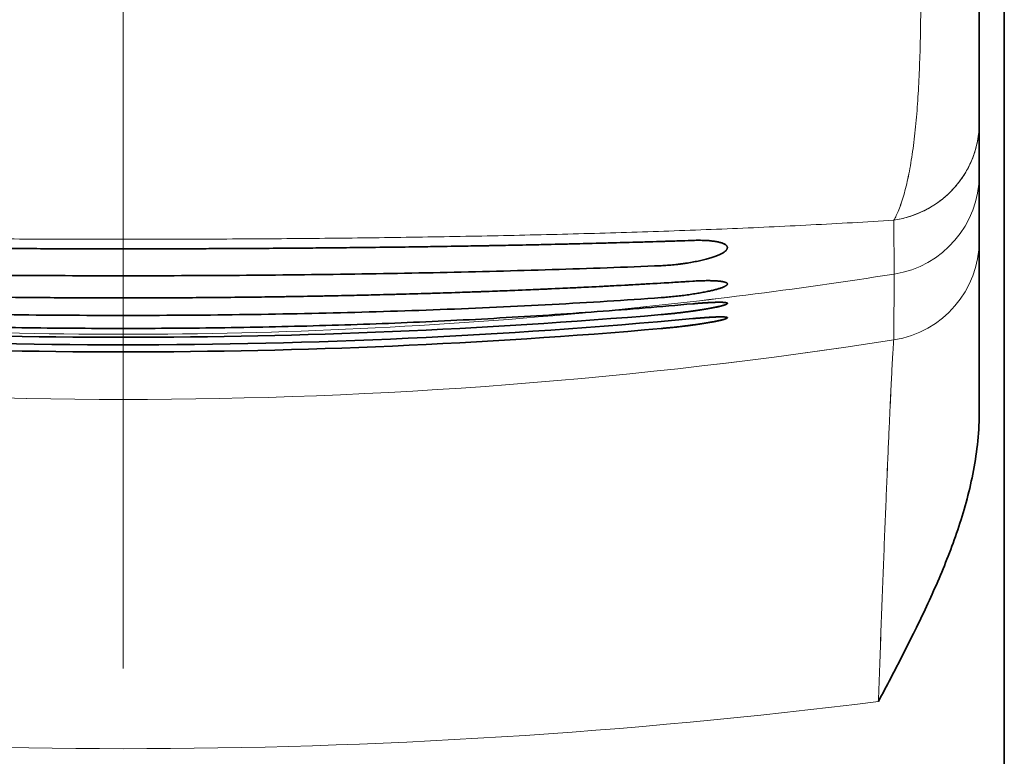
# Model space of a CAD drawing. Extents: x 0 to 420, y 0 to 297.
# Drawn here: x 237 to 241, y 187 to 190 of the extents above; entities that cross this region are included whole.
import ezdxf

# ---------------------------------------------------------------- set-up
doc = ezdxf.new("R2010")
doc.units = 0
doc.linetypes.add('DASHDOT', pattern=[18.5, 12, -3, 0.5, -3])
doc.layers.get('0').update_dxf_attribs({"lineweight": 13})

# ---------------------------------------------------------------- blocks, each defined once
blk = doc.blocks.new('BLOCK38')
at = {"color": 7, "lineweight": 35}
blk.add_line((21.7578, 60.6079), (21.7578, 96.2789), dxfattribs=at)
at = {"color": 7, "lineweight": 35, "ltscale": 0.061916}
blk.add_line((21.5078, 80.3696), (21.5078, 82.8463), dxfattribs=at)
at = {"color": 7, "lineweight": 35, "ltscale": 0.012814}
blk.add_line((21.5078, 80.3696), (21.5078, 79.857), dxfattribs=at)
at = {"color": 7, "lineweight": 35, "ltscale": 0.016268}
blk.add_line((21.5078, 79.2063), (21.5078, 79.857), dxfattribs=at)
at = {"color": 7, "lineweight": 13, "ltscale": 0.013389}
blk.add_line((20.6605, 79.4078), (20.6624, 78.8722), dxfattribs=at)
at = {"color": 7, "lineweight": 35, "ltscale": 0.043119}
blk.add_line((21.5078, 79.2063), (21.5078, 77.4816), dxfattribs=at)
at = {"color": 7, "lineweight": 13, "ltscale": 0.016351}
blk.add_line((20.6609, 78.2182), (20.6624, 78.8722), dxfattribs=at)
at = {"color": 7, "lineweight": 13}
for centre, radius, start, end in [((20.5102, 79.8585), 0.9978, 278.77743, 359.91637), ((20.5078, 79.2064), 0.9999, 278.80349, 359.99739), ((13.0078, 127.6079), 49.3332, 275.47417, 278.92624), ((13.0078, 127.6079), 49.3332, 264.52581, 275.47417), ((13.0078, 127.5161), 49.8883, 261.1757, 278.82428), ((13.0075, 134.4193), 60.2601, 262.850636, 277.14985)]:
    blk.add_arc(centre, radius, start, end, dxfattribs=at)
at = {"color": 7, "lineweight": 35}
for centre, radius, start, end in [((13.0188, 141.7085), 63.3829, 274.248195, 275.110658), ((13.0188, 141.7085), 63.3829, 274.248195, 275.110658), ((13.0078, 139.8609), 61.6905, 264.738469, 275.261535), ((13.0078, 139.8609), 61.6905, 264.738469, 275.261535), ((13.0078, 141.8903), 63.6448, 265.184462, 274.815541), ((13.0078, 141.8903), 63.6448, 265.184462, 274.815541), ((13.0078, 139.7476), 61.6476, 265.028065, 274.971939), ((13.0078, 139.7476), 61.6476, 265.028065, 274.971939)]:
    blk.add_arc(centre, radius, start, end, dxfattribs=at)
at = {"color": 7, "lineweight": 13}
for points, knots in [([(20.6605, 79.4078), (20.6692, 79.4226), (20.6867, 79.4561), (20.7113, 79.513), (20.7361, 79.5809), (20.7604, 79.6594), (20.7838, 79.7477), (20.8057, 79.8451), (20.8258, 79.9505), (20.8439, 80.063), (20.8599, 80.1815), (20.8738, 80.3052), (20.8859, 80.433), (20.8961, 80.5644), (20.9047, 80.6986), (20.9117, 80.8351), (20.9174, 80.9734), (20.9218, 81.1131), (20.925, 81.2538), (20.9271, 81.3951), (20.9281, 81.5369), (20.9281, 81.6789), (20.9271, 81.8207), (20.925, 81.9621), (20.9218, 82.1028), (20.9174, 82.2424), (20.9117, 82.3807), (20.9047, 82.5172), (20.8961, 82.6514), (20.8859, 82.7827), (20.8739, 82.9106), (20.8599, 83.0343), (20.8439, 83.1528), (20.8258, 83.2653), (20.8057, 83.3707), (20.7838, 83.4681), (20.7604, 83.5564), (20.7361, 83.6349), (20.7113, 83.7028), (20.6867, 83.7597), (20.6692, 83.7933), (20.6605, 83.8081)], [0, 0, 0, 0, 0.051459, 0.113453, 0.185848, 0.268204, 0.359834, 0.459921, 0.567544, 0.68176, 0.801637, 0.9263, 1.054961, 1.186913, 1.321572, 1.458414, 1.596958, 1.736802, 1.877623, 2.019116, 2.161003, 2.30302, 2.444911, 2.586411, 2.727235, 2.867077, 3.005592, 3.142396, 3.277045, 3.409001, 3.53767, 3.662368, 3.782275, 3.896498, 4.004124, 4.104213, 4.195848, 4.278206, 4.350604, 4.412602, 4.464064, 4.464064, 4.464064, 4.464064]), ([(21.5078, 80.3696), (21.5078, 80.3454), (21.5059, 80.297), (21.4976, 80.2248), (21.4837, 80.1534), (21.4644, 80.0832), (21.4398, 80.0146), (21.41, 79.9479), (21.3752, 79.8836), (21.3356, 79.8221), (21.2914, 79.7635), (21.2428, 79.7084), (21.1901, 79.6569), (21.1336, 79.6094), (21.0736, 79.5661), (21.0105, 79.5273), (20.9446, 79.4932), (20.8763, 79.4639), (20.8059, 79.4397), (20.7339, 79.4207), (20.685, 79.4115), (20.6605, 79.4078)], [0, 0, 0, 0, 0.072594, 0.14521, 0.21787, 0.290596, 0.363406, 0.436318, 0.509348, 0.582507, 0.655805, 0.729248, 0.80284, 0.87658, 0.950465, 1.024488, 1.098639, 1.172907, 1.247275, 1.321727, 1.396243, 1.396243, 1.396243, 1.396243]), ([(5.355, 79.4078), (5.6291, 79.3905), (6.1805, 79.3592), (7.0123, 79.321), (7.8526, 79.2904), (8.7003, 79.2662), (9.5541, 79.2477), (10.4131, 79.2341), (11.2758, 79.2249), (12.1411, 79.2195), (12.7187, 79.2183), (13.0077, 79.2183)], [0, 0, 0, 0, 0.82386, 1.656842, 2.498005, 3.346342, 4.200785, 5.060211, 5.923435, 6.789205, 7.656201, 7.656201, 7.656201, 7.656201]), ([(13.0077, 79.2183), (13.2967, 79.2183), (13.8743, 79.2195), (14.7395, 79.2249), (15.6021, 79.2341), (16.461, 79.2477), (17.3148, 79.2662), (18.1625, 79.2904), (19.0029, 79.321), (19.8348, 79.3592), (20.3864, 79.3905), (20.6605, 79.4078)], [0, 0, 0, 0, 0.866991, 1.732634, 2.59571, 3.455035, 4.309458, 5.157856, 5.999142, 6.83227, 7.656275, 7.656275, 7.656275, 7.656275]), ([(20.6609, 78.2182), (20.6583, 78.2112), (20.6585, 78.1843), (20.6525, 78.1293), (20.6485, 78.0405), (20.6415, 77.9203), (20.6341, 77.7693), (20.6253, 77.5892), (20.6158, 77.3816), (20.6054, 77.1483), (20.5943, 76.8915), (20.5827, 76.6132), (20.5706, 76.3157), (20.5582, 76.0014), (20.5456, 75.6728), (20.5329, 75.3324), (20.5202, 74.9827), (20.5119, 74.7468), (20.5078, 74.6278)], [0, 0, 0, 0, 0.022512, 0.078531, 0.167458, 0.28835, 0.439981, 0.620875, 0.829338, 1.063494, 1.32131, 1.600616, 1.899127, 2.214468, 2.544178, 2.88572, 3.236487, 3.593814, 3.593814, 3.593814, 3.593814])]:
    blk.add_open_spline(points, degree=3, knots=knots, dxfattribs=at)
at = {"color": 7, "lineweight": 35}
for points, knots in [([(18.6649, 79.2071), (18.424, 79.1989), (17.9379, 79.1839), (17.2027, 79.1656), (16.4562, 79.1509), (15.7, 79.1397), (14.9363, 79.1314), (14.1671, 79.1261), (13.3946, 79.1234), (12.6209, 79.1234), (11.8484, 79.1261), (11.0793, 79.1314), (10.3156, 79.1397), (9.5594, 79.151), (8.8128, 79.1656), (8.0776, 79.1839), (7.5915, 79.1989), (7.3506, 79.2071)], [0, 0, 0, 0, 0.722993, 1.45898, 2.206301, 2.963152, 3.727597, 4.497564, 5.270863, 6.045239, 6.818465, 7.588358, 8.352786, 9.109674, 9.857036, 10.593045, 11.316042, 11.316042, 11.316042, 11.316042]), ([(18.6649, 79.2071), (18.4525, 79.1998), (18.0242, 79.1864), (17.3768, 79.1697), (16.7203, 79.1558), (16.0558, 79.1447), (15.3847, 79.136), (14.7083, 79.1297), (14.0281, 79.1255), (13.3456, 79.1235), (12.6624, 79.1235), (12.2068, 79.1248), (11.9792, 79.1259)], [0, 0, 0, 0, 0.637646, 1.285566, 1.942636, 2.607642, 3.279289, 3.956201, 4.636923, 5.31993, 6.003667, 6.686598, 6.686598, 6.686598, 6.686598]), ([(18.6649, 79.2071), (18.6754, 79.2075), (18.6961, 79.208), (18.7265, 79.2082), (18.7556, 79.2079), (18.7831, 79.207), (18.8091, 79.2055), (18.8335, 79.2037), (18.8563, 79.2013), (18.8775, 79.1986), (18.897, 79.1954), (18.9149, 79.1919), (18.9312, 79.1881), (18.9459, 79.1839), (18.9589, 79.1795), (18.9704, 79.1748), (18.9803, 79.1698), (18.9887, 79.1646), (18.9956, 79.1592), (19.001, 79.1536), (19.0049, 79.1477), (19.0072, 79.1416), (19.0078, 79.1374), (19.0078, 79.1353)], [0, 0, 0, 0, 0.0316068, 0.0620558, 0.0911748, 0.1187872, 0.1448171, 0.1692901, 0.1921989, 0.2135393, 0.233317, 0.2515474, 0.2682548, 0.2834725, 0.2972436, 0.3096219, 0.3206751, 0.330489, 0.3391725, 0.3468706, 0.3537803, 0.3601632, 0.3663416, 0.3663416, 0.3663416, 0.3663416]), ([(18.6649, 79.2071), (18.6754, 79.2075), (18.6961, 79.208), (18.7265, 79.2082), (18.7556, 79.2079), (18.7831, 79.207), (18.8092, 79.2055), (18.8336, 79.2037), (18.8563, 79.2013), (18.8775, 79.1986), (18.897, 79.1954), (18.9149, 79.1919), (18.9312, 79.188), (18.9459, 79.1839), (18.9589, 79.1795), (18.9704, 79.1748), (18.9804, 79.1698), (18.9888, 79.1646), (18.9956, 79.1592), (19.001, 79.1536), (19.0049, 79.1477), (19.0072, 79.1416), (19.0078, 79.1374), (19.0078, 79.1353)], [0, 0, 0, 0, 0.0316104, 0.0620648, 0.0911849, 0.1187952, 0.1448257, 0.1693, 0.1922103, 0.2135521, 0.2333309, 0.2515617, 0.2682688, 0.2834858, 0.2972558, 0.3096333, 0.3206859, 0.3304991, 0.3391821, 0.3468799, 0.3537894, 0.3601723, 0.3663512, 0.3663512, 0.3663512, 0.3663512]), ([(19.0078, 79.1353), (19.0078, 79.1333), (19.0073, 79.1292), (19.0051, 79.1229), (19.0016, 79.1167), (18.9968, 79.1103), (18.9906, 79.1039), (18.983, 79.0974), (18.9741, 79.0908), (18.9638, 79.0842), (18.9521, 79.0775), (18.939, 79.0708), (18.9245, 79.0641), (18.9086, 79.0573), (18.8912, 79.0505), (18.8724, 79.0438), (18.8522, 79.0371), (18.8306, 79.0304), (18.8075, 79.0238), (18.783, 79.0173), (18.7572, 79.011), (18.7301, 79.0048), (18.7018, 78.9988), (18.6723, 78.993), (18.6418, 78.9875), (18.6103, 78.9823), (18.5782, 78.9775), (18.5456, 78.973), (18.5126, 78.969), (18.4796, 78.9654), (18.4467, 78.9624), (18.4141, 78.9598), (18.3821, 78.9577), (18.361, 78.9566), (18.3506, 78.9562)], [0, 0, 0, 0, 0.0060298, 0.0124766, 0.0195746, 0.0275013, 0.0363861, 0.0463233, 0.0573823, 0.069616, 0.0830661, 0.0977664, 0.1137452, 0.1310272, 0.1496349, 0.1695869, 0.1908929, 0.2135521, 0.2375525, 0.2628699, 0.2894668, 0.3172914, 0.3462761, 0.376356, 0.4074495, 0.4393396, 0.4718459, 0.5048792, 0.53817, 0.5714294, 0.6045515, 0.6373452, 0.669491, 0.7007209, 0.7007209, 0.7007209, 0.7007209]), ([(19.0078, 79.1353), (19.0078, 79.1333), (19.0073, 79.1291), (19.0051, 79.1229), (19.0016, 79.1167), (18.9968, 79.1103), (18.9906, 79.1039), (18.983, 79.0974), (18.9741, 79.0908), (18.9638, 79.0842), (18.9521, 79.0775), (18.939, 79.0708), (18.9245, 79.0641), (18.9086, 79.0573), (18.8912, 79.0505), (18.8724, 79.0438), (18.8522, 79.0371), (18.8306, 79.0304), (18.8075, 79.0238), (18.783, 79.0173), (18.7572, 79.011), (18.7301, 79.0048), (18.7018, 78.9988), (18.6723, 78.993), (18.6417, 78.9875), (18.6103, 78.9823), (18.5782, 78.9775), (18.5456, 78.973), (18.5126, 78.969), (18.4796, 78.9654), (18.4467, 78.9624), (18.4141, 78.9598), (18.3821, 78.9577), (18.361, 78.9566), (18.3506, 78.9562)], [0, 0, 0, 0, 0.00603, 0.0124774, 0.0195761, 0.0275038, 0.0363897, 0.0463278, 0.0573877, 0.0696222, 0.0830729, 0.0977737, 0.113753, 0.1310354, 0.1496431, 0.1695946, 0.1908996, 0.213558, 0.2375583, 0.2628763, 0.2894738, 0.3172986, 0.3462828, 0.3763613, 0.4074535, 0.4393431, 0.4718481, 0.5048798, 0.5381693, 0.5714271, 0.6045487, 0.6373418, 0.6694848, 0.7007123, 0.7007123, 0.7007123, 0.7007123]), ([(18.3506, 78.9562), (18.1714, 78.9486), (17.8103, 78.9345), (17.265, 78.9163), (16.7124, 78.9007), (16.1536, 78.8876), (15.5892, 78.8769), (15.0204, 78.8684), (14.4479, 78.8622), (13.8729, 78.858), (13.2963, 78.856), (12.7192, 78.856), (12.1426, 78.858), (11.5676, 78.8622), (10.9952, 78.8684), (10.4264, 78.8769), (9.862, 78.8876), (9.3031, 78.9007), (8.7506, 78.9163), (8.2052, 78.9345), (7.8441, 78.9486), (7.6649, 78.9562)], [0, 0, 0, 0, 0.538094, 1.084025, 1.637041, 2.196339, 2.761064, 3.330313, 3.903135, 4.478534, 5.055476, 5.632913, 6.209812, 6.785153, 7.357935, 7.927181, 8.491933, 9.051264, 9.604305, 10.150247, 10.688343, 10.688343, 10.688343, 10.688343]), ([(18.3506, 78.9562), (18.1714, 78.9486), (17.8103, 78.9345), (17.265, 78.9163), (16.7124, 78.9007), (16.1536, 78.8876), (15.5892, 78.8769), (15.0204, 78.8684), (14.4479, 78.8622), (13.8729, 78.858), (13.2963, 78.856), (12.7192, 78.856), (12.1426, 78.858), (11.5676, 78.8622), (10.9952, 78.8684), (10.4264, 78.8769), (9.862, 78.8876), (9.3031, 78.9007), (8.7506, 78.9163), (8.2052, 78.9345), (7.8441, 78.9486), (7.6649, 78.9562)], [0, 0, 0, 0, 0.538094, 1.084025, 1.637042, 2.196342, 2.761071, 3.330323, 3.903147, 4.478545, 5.055483, 5.632915, 6.20981, 6.78515, 7.357935, 7.927183, 8.491936, 9.051267, 9.604307, 10.150248, 10.688343, 10.688343, 10.688343, 10.688343]), ([(18.6649, 78.8022), (18.4753, 78.7901), (18.0932, 78.7672), (17.5159, 78.7374), (16.9309, 78.7115), (16.3392, 78.6896), (15.7417, 78.6715), (15.1393, 78.6572), (14.533, 78.6465), (13.924, 78.6394), (13.3133, 78.6358), (12.7021, 78.6358), (12.0915, 78.6394), (11.4826, 78.6465), (10.8763, 78.6572), (10.2739, 78.6715), (9.6764, 78.6896), (9.0846, 78.7115), (8.4997, 78.7374), (7.9224, 78.7672), (7.5402, 78.7901), (7.3506, 78.8022)], [0, 0, 0, 0, 0.570053, 1.148366, 1.734152, 2.326567, 2.924711, 3.52763, 4.13432, 4.743728, 5.354762, 5.966319, 6.57731, 7.186659, 7.793309, 8.396225, 8.994394, 9.586839, 10.172647, 10.75097, 11.321026, 11.321026, 11.321026, 11.321026]), ([(18.6649, 78.8022), (18.4527, 78.7886), (18.0246, 78.7632), (17.3775, 78.7307), (16.7211, 78.7031), (16.0567, 78.6804), (15.3855, 78.6624), (14.709, 78.6491), (14.0286, 78.6402), (13.346, 78.6358), (12.6625, 78.6358), (12.2069, 78.6388), (11.9792, 78.641)], [0, 0, 0, 0, 0.638064, 1.286342, 1.943719, 2.608992, 3.280872, 3.957988, 4.638894, 5.322074, 6.005985, 6.689097, 6.689097, 6.689097, 6.689097]), ([(19.0078, 78.774), (19.0078, 78.7728), (19.0072, 78.7701), (19.005, 78.7663), (19.0014, 78.7624), (18.9965, 78.7585), (18.9902, 78.7544), (18.9826, 78.7502), (18.9735, 78.7459), (18.9631, 78.7415), (18.9513, 78.7371), (18.9381, 78.7325), (18.9234, 78.7279), (18.9073, 78.7232), (18.8898, 78.7184), (18.8708, 78.7136), (18.8504, 78.7087), (18.8286, 78.7038), (18.8054, 78.6989), (18.7808, 78.694), (18.7549, 78.6891), (18.7277, 78.6843), (18.6993, 78.6795), (18.6698, 78.6748), (18.6394, 78.6702), (18.6081, 78.6658), (18.5761, 78.6615), (18.5437, 78.6575), (18.511, 78.6537), (18.4783, 78.6501), (18.4457, 78.6468), (18.4135, 78.6438), (18.3818, 78.6411), (18.3609, 78.6395), (18.3506, 78.6388)], [0, 0, 0, 0, 0.0036778, 0.0079541, 0.0131354, 0.0193982, 0.0268441, 0.035536, 0.0455152, 0.0568114, 0.0694474, 0.0834413, 0.0988088, 0.1155633, 0.1337172, 0.1532795, 0.1742505, 0.1966206, 0.2203692, 0.2454635, 0.2718575, 0.2994907, 0.3282871, 0.3581754, 0.3890596, 0.4207176, 0.4529778, 0.4857423, 0.5187408, 0.5517021, 0.5845234, 0.6170135, 0.6488687, 0.6798364, 0.6798364, 0.6798364, 0.6798364]), ([(19.0078, 78.774), (19.0078, 78.7728), (19.0072, 78.7701), (19.005, 78.7663), (19.0014, 78.7624), (18.9965, 78.7585), (18.9902, 78.7544), (18.9826, 78.7502), (18.9735, 78.7459), (18.9631, 78.7415), (18.9513, 78.7371), (18.938, 78.7325), (18.9234, 78.7279), (18.9073, 78.7232), (18.8898, 78.7184), (18.8708, 78.7136), (18.8504, 78.7087), (18.8286, 78.7038), (18.8054, 78.6989), (18.7808, 78.694), (18.7549, 78.6891), (18.7277, 78.6843), (18.6993, 78.6795), (18.6698, 78.6748), (18.6393, 78.6702), (18.6081, 78.6658), (18.5761, 78.6615), (18.5437, 78.6575), (18.511, 78.6537), (18.4783, 78.6501), (18.4457, 78.6468), (18.4134, 78.6438), (18.3818, 78.6411), (18.3609, 78.6395), (18.3506, 78.6388)], [0, 0, 0, 0, 0.0036784, 0.0079562, 0.0131395, 0.0194044, 0.0268525, 0.0355463, 0.0455274, 0.0568252, 0.0694624, 0.0834575, 0.098826, 0.1155813, 0.1337356, 0.1532975, 0.1742677, 0.1966371, 0.2203856, 0.2454803, 0.2718748, 0.2995079, 0.3283032, 0.3581897, 0.389072, 0.4207288, 0.4529868, 0.485749, 0.5187453, 0.5517042, 0.5845241, 0.6170126, 0.6488642, 0.6798288, 0.6798288, 0.6798288, 0.6798288]), ([(18.6649, 78.8022), (18.6753, 78.8029), (18.6958, 78.8041), (18.726, 78.8055), (18.7548, 78.8066), (18.7822, 78.8072), (18.8081, 78.8075), (18.8325, 78.8074), (18.8553, 78.807), (18.8765, 78.8063), (18.8961, 78.8052), (18.914, 78.8039), (18.9304, 78.8023), (18.9451, 78.8005), (18.9583, 78.7984), (18.9699, 78.7961), (18.9799, 78.7935), (18.9883, 78.7908), (18.9953, 78.7879), (19.0007, 78.7848), (19.0047, 78.7815), (19.0072, 78.7779), (19.0078, 78.7753), (19.0078, 78.774)], [0, 0, 0, 0, 0.0313967, 0.0615891, 0.090451, 0.1178836, 0.1438145, 0.1681977, 0.191006, 0.212223, 0.2318411, 0.2498614, 0.2662924, 0.2811493, 0.2944543, 0.3062359, 0.3165306, 0.3253852, 0.3328613, 0.3390485, 0.3440939, 0.3482569, 0.3519775, 0.3519775, 0.3519775, 0.3519775]), ([(18.6649, 78.8022), (18.6753, 78.8029), (18.6958, 78.8041), (18.726, 78.8055), (18.7548, 78.8066), (18.7822, 78.8072), (18.8081, 78.8075), (18.8325, 78.8074), (18.8553, 78.807), (18.8765, 78.8063), (18.8961, 78.8052), (18.9141, 78.8039), (18.9304, 78.8023), (18.9452, 78.8005), (18.9583, 78.7984), (18.9699, 78.7961), (18.9799, 78.7935), (18.9883, 78.7908), (18.9953, 78.7879), (19.0007, 78.7848), (19.0047, 78.7815), (19.0072, 78.7779), (19.0078, 78.7753), (19.0078, 78.774)], [0, 0, 0, 0, 0.0314002, 0.0615957, 0.0904603, 0.117895, 0.1438279, 0.168213, 0.1910233, 0.212242, 0.2318614, 0.2498823, 0.2663129, 0.2811688, 0.2944724, 0.3062525, 0.3165459, 0.3253992, 0.3328738, 0.3390595, 0.3441037, 0.3482658, 0.3519866, 0.3519866, 0.3519866, 0.3519866]), ([(18.3506, 78.6388), (18.1716, 78.626), (17.8108, 78.6019), (17.2657, 78.5703), (16.7133, 78.5428), (16.1544, 78.5195), (15.5901, 78.5002), (15.0211, 78.4848), (14.4485, 78.4733), (13.8732, 78.4656), (13.2964, 78.4618), (12.7191, 78.4618), (12.1423, 78.4656), (11.5671, 78.4733), (10.9945, 78.4848), (10.4255, 78.5002), (9.8611, 78.5195), (9.3023, 78.5428), (8.7499, 78.5703), (8.2047, 78.6019), (7.8439, 78.626), (7.6649, 78.6388)], [0, 0, 0, 0, 0.538487, 1.084768, 1.638101, 2.197691, 2.762687, 3.332191, 3.905255, 4.480887, 5.058059, 5.635726, 6.212859, 6.788439, 7.361468, 7.930969, 8.49599, 9.055611, 9.608968, 10.155259, 10.693748, 10.693748, 10.693748, 10.693748]), ([(18.3506, 78.6388), (18.1716, 78.626), (17.8108, 78.6019), (17.2657, 78.5703), (16.7133, 78.5428), (16.1544, 78.5195), (15.5901, 78.5002), (15.0211, 78.4848), (14.4485, 78.4733), (13.8732, 78.4656), (13.2964, 78.4618), (12.7191, 78.4618), (12.1423, 78.4656), (11.5671, 78.4733), (10.9945, 78.4848), (10.4255, 78.5002), (9.8611, 78.5195), (9.3023, 78.5428), (8.7499, 78.5703), (8.2047, 78.6019), (7.8439, 78.626), (7.6649, 78.6388)], [0, 0, 0, 0, 0.538486, 1.084767, 1.638102, 2.197695, 2.762696, 3.332204, 3.90527, 4.480902, 5.058068, 5.635729, 6.212857, 6.788435, 7.361467, 7.930972, 8.495995, 9.055615, 9.60897, 10.155261, 10.693748, 10.693748, 10.693748, 10.693748]), ([(19.0078, 78.5817), (19.0078, 78.581), (19.0072, 78.5795), (19.0053, 78.5775), (19.0025, 78.5754), (18.9985, 78.5732), (18.9934, 78.5708), (18.9873, 78.5684), (18.9801, 78.5658), (18.9718, 78.5632), (18.9626, 78.5604), (18.9523, 78.5576), (18.941, 78.5546), (18.9287, 78.5517), (18.9156, 78.5486), (18.9015, 78.5455), (18.8865, 78.5424), (18.8707, 78.5392), (18.8541, 78.5359), (18.8368, 78.5327), (18.8187, 78.5294), (18.7999, 78.5262), (18.7805, 78.5229), (18.7605, 78.5196), (18.7399, 78.5164), (18.7188, 78.5131), (18.6972, 78.5099), (18.6752, 78.5068), (18.6528, 78.5036), (18.6302, 78.5006), (18.6072, 78.4976), (18.584, 78.4946), (18.5606, 78.4918), (18.5371, 78.489), (18.5135, 78.4862), (18.4899, 78.4836), (18.4663, 78.4811), (18.4429, 78.4787), (18.4195, 78.4764), (18.3963, 78.4742), (18.3734, 78.4721), (18.3582, 78.4708), (18.3506, 78.4701)], [0, 0, 0, 0, 0.0019608, 0.0045868, 0.0081184, 0.0126471, 0.018208, 0.0248116, 0.0324559, 0.0411312, 0.0508227, 0.0615115, 0.0731756, 0.0857904, 0.0993287, 0.1137613, 0.1290564, 0.1451808, 0.162099, 0.1797741, 0.1981674, 0.217239, 0.2369474, 0.2572501, 0.2781034, 0.2994626, 0.3212823, 0.3435157, 0.3661154, 0.3890328, 0.4122184, 0.4356222, 0.4591934, 0.4828805, 0.5066319, 0.5303956, 0.5541193, 0.5777509, 0.6012382, 0.6245305, 0.6475848, 0.6703335, 0.6703335, 0.6703335, 0.6703335]), ([(18.3506, 78.4701), (18.3584, 78.4708), (18.3739, 78.4721), (18.3974, 78.4743), (18.4212, 78.4765), (18.4451, 78.4789), (18.4692, 78.4814), (18.4933, 78.484), (18.5175, 78.4867), (18.5416, 78.4895), (18.5657, 78.4924), (18.5896, 78.4953), (18.6133, 78.4984), (18.6367, 78.5015), (18.6599, 78.5046), (18.6827, 78.5078), (18.7051, 78.5111), (18.727, 78.5144), (18.7484, 78.5177), (18.7692, 78.521), (18.7894, 78.5244), (18.809, 78.5277), (18.8279, 78.5311), (18.8461, 78.5344), (18.8634, 78.5377), (18.8799, 78.541), (18.8956, 78.5443), (18.9104, 78.5475), (18.9242, 78.5506), (18.9371, 78.5537), (18.949, 78.5567), (18.9598, 78.5596), (18.9696, 78.5625), (18.9783, 78.5652), (18.9859, 78.5679), (18.9924, 78.5704), (18.9978, 78.5728), (19.002, 78.5751), (19.0051, 78.5773), (19.0071, 78.5793), (19.0077, 78.5809), (19.0078, 78.5816)], [0, 0, 0, 0, 0.0232959, 0.046905, 0.0707721, 0.0948417, 0.1190577, 0.143364, 0.1677044, 0.1920227, 0.216263, 0.2403698, 0.264288, 0.2879631, 0.3113413, 0.33437, 0.3569972, 0.3791723, 0.4008459, 0.4219694, 0.4424954, 0.4623775, 0.4815706, 0.5000309, 0.5177164, 0.5345864, 0.5506022, 0.5657269, 0.5799259, 0.5931667, 0.6054192, 0.6166563, 0.6268532, 0.6359889, 0.6440463, 0.6510139, 0.6568876, 0.6616759, 0.6654115, 0.6681825, 0.6702251, 0.6702251, 0.6702251, 0.6702251]), ([(19.0078, 78.5816), (19.0078, 78.5822), (19.0073, 78.5836), (19.0054, 78.5852), (19.0025, 78.5867), (18.9984, 78.5879), (18.9933, 78.5891), (18.987, 78.5901), (18.9796, 78.5909), (18.9711, 78.5916), (18.9615, 78.5922), (18.9509, 78.5925), (18.9392, 78.5927), (18.9266, 78.5928), (18.9129, 78.5927), (18.8984, 78.5924), (18.8829, 78.592), (18.8665, 78.5914), (18.8493, 78.5907), (18.8314, 78.5898), (18.8127, 78.5887), (18.7932, 78.5876), (18.7732, 78.5862), (18.7525, 78.5848), (18.7313, 78.5832), (18.7096, 78.5814), (18.6874, 78.5796), (18.6724, 78.5783), (18.6649, 78.5776)], [0, 0, 0, 0, 0.0018472, 0.004186, 0.0073867, 0.0115937, 0.016863, 0.0232159, 0.030656, 0.0391773, 0.0487673, 0.0594082, 0.0710782, 0.0837522, 0.0974017, 0.1119954, 0.1274992, 0.1438768, 0.1610893, 0.1790956, 0.1978532, 0.2173174, 0.2374422, 0.25818, 0.2794819, 0.3012979, 0.3235771, 0.3462678, 0.3462678, 0.3462678, 0.3462678]), ([(18.6649, 78.5776), (18.6727, 78.5783), (18.6882, 78.5796), (18.7112, 78.5816), (18.7337, 78.5833), (18.7556, 78.585), (18.777, 78.5865), (18.7977, 78.5878), (18.8176, 78.589), (18.8368, 78.5901), (18.8552, 78.5909), (18.8728, 78.5917), (18.8894, 78.5922), (18.905, 78.5926), (18.9197, 78.5928), (18.9334, 78.5928), (18.9459, 78.5927), (18.9574, 78.5923), (18.9678, 78.5918), (18.977, 78.5912), (18.985, 78.5904), (18.9918, 78.5894), (18.9974, 78.5882), (19.0018, 78.5869), (19.005, 78.5854), (19.0072, 78.5838), (19.0078, 78.5823), (19.0078, 78.5817)], [0, 0, 0, 0, 0.0235376, 0.0466301, 0.0692198, 0.0912497, 0.1126643, 0.133409, 0.1534311, 0.1726794, 0.1911048, 0.2086601, 0.2253006, 0.2409838, 0.2556702, 0.2693231, 0.281909, 0.293398, 0.3037641, 0.3129858, 0.321047, 0.3279385, 0.3336613, 0.3382334, 0.3417076, 0.3442241, 0.3461582, 0.3461582, 0.3461582, 0.3461582]), ([(8.3015, 78.4997), (8.4614, 78.4879), (8.7829, 78.4654), (9.2677, 78.4358), (9.7569, 78.4099), (10.2502, 78.3878), (10.7468, 78.3694), (11.2463, 78.3548), (11.748, 78.3438), (12.2513, 78.3365), (12.7555, 78.3328), (13.2601, 78.3328), (13.7643, 78.3365), (14.2676, 78.3438), (14.7693, 78.3548), (15.2687, 78.3694), (15.7654, 78.3878), (16.2586, 78.4099), (16.7479, 78.4358), (17.2326, 78.4654), (17.5541, 78.4879), (17.714, 78.4997)], [0, 0, 0, 0, 0.481022, 0.966834, 1.456949, 1.950854, 2.448018, 2.947886, 3.449884, 3.953422, 4.457892, 4.962672, 5.467134, 5.97066, 6.472645, 6.9725, 7.469652, 7.96355, 8.45366, 8.93947, 9.420492, 9.420492, 9.420492, 9.420492]), ([(8.3015, 78.4997), (8.4614, 78.4879), (8.7829, 78.4654), (9.2677, 78.4358), (9.7569, 78.4099), (10.2502, 78.3878), (10.7468, 78.3694), (11.2463, 78.3548), (11.748, 78.3438), (12.2513, 78.3365), (12.7555, 78.3328), (13.2601, 78.3328), (13.7643, 78.3365), (14.2676, 78.3438), (14.7693, 78.3548), (15.2687, 78.3694), (15.7654, 78.3878), (16.2586, 78.4099), (16.7479, 78.4358), (17.2326, 78.4654), (17.5541, 78.4879), (17.714, 78.4997)], [0, 0, 0, 0, 0.481022, 0.966834, 1.456949, 1.950854, 2.448018, 2.947886, 3.449884, 3.953422, 4.457892, 4.962672, 5.467134, 5.97066, 6.472645, 6.9725, 7.469652, 7.96355, 8.45366, 8.93947, 9.420492, 9.420492, 9.420492, 9.420492]), ([(18.3506, 78.332), (18.3584, 78.3327), (18.3739, 78.3341), (18.3974, 78.3363), (18.4212, 78.3386), (18.4451, 78.341), (18.4692, 78.3435), (18.4934, 78.3461), (18.5176, 78.3488), (18.5417, 78.3516), (18.5658, 78.3544), (18.5897, 78.3573), (18.6134, 78.3603), (18.6369, 78.3634), (18.6601, 78.3665), (18.6829, 78.3696), (18.7053, 78.3728), (18.7272, 78.3759), (18.7486, 78.3792), (18.7695, 78.3824), (18.7897, 78.3856), (18.8093, 78.3888), (18.8282, 78.392), (18.8463, 78.3952), (18.8637, 78.3983), (18.8802, 78.4015), (18.8959, 78.4045), (18.9107, 78.4075), (18.9245, 78.4105), (18.9373, 78.4134), (18.9492, 78.4162), (18.96, 78.4189), (18.9698, 78.4215), (18.9785, 78.4241), (18.986, 78.4265), (18.9925, 78.4288), (18.9978, 78.431), (19.002, 78.433), (19.0051, 78.435), (19.0071, 78.4368), (19.0077, 78.4382), (19.0078, 78.4388)], [0, 0, 0, 0, 0.023307, 0.046928, 0.0708078, 0.0948906, 0.1191202, 0.1434403, 0.1677944, 0.1921262, 0.2163794, 0.2404983, 0.2644274, 0.2881119, 0.3114979, 0.3345321, 0.3571624, 0.3793378, 0.4010084, 0.4221255, 0.4426411, 0.4625087, 0.4816827, 0.5001194, 0.5177763, 0.5346126, 0.5505894, 0.5656696, 0.5798184, 0.593003, 0.6051932, 0.6163614, 0.6264825, 0.6355349, 0.6435004, 0.650366, 0.6561254, 0.660783, 0.6643645, 0.6669466, 0.6687593, 0.6687593, 0.6687593, 0.6687593]), ([(19.0078, 78.4388), (19.0078, 78.4382), (19.0072, 78.4369), (19.0053, 78.4351), (19.0024, 78.4333), (18.9985, 78.4313), (18.9934, 78.4292), (18.9873, 78.4269), (18.9801, 78.4246), (18.9719, 78.4221), (18.9626, 78.4196), (18.9523, 78.4169), (18.941, 78.4142), (18.9288, 78.4114), (18.9156, 78.4086), (18.9015, 78.4057), (18.8866, 78.4027), (18.8708, 78.3997), (18.8542, 78.3966), (18.8368, 78.3935), (18.8187, 78.3904), (18.7999, 78.3873), (18.7805, 78.3841), (18.7605, 78.381), (18.7399, 78.3778), (18.7188, 78.3747), (18.6972, 78.3716), (18.6752, 78.3685), (18.6528, 78.3655), (18.6301, 78.3625), (18.6072, 78.3595), (18.584, 78.3566), (18.5606, 78.3538), (18.5371, 78.351), (18.5135, 78.3483), (18.4899, 78.3457), (18.4663, 78.3432), (18.4428, 78.3408), (18.4195, 78.3384), (18.3963, 78.3362), (18.3734, 78.3341), (18.3582, 78.3327), (18.3506, 78.332)], [0, 0, 0, 0, 0.0017442, 0.0041994, 0.0075962, 0.0120135, 0.0174784, 0.0239973, 0.0315653, 0.0401714, 0.0497996, 0.0604303, 0.0720412, 0.0846073, 0.0981011, 0.1124931, 0.1277517, 0.1438431, 0.160732, 0.1783812, 0.1967519, 0.2158039, 0.2354958, 0.2557846, 0.2766265, 0.2979766, 0.319789, 0.342017, 0.3646128, 0.3875274, 0.4107113, 0.4341141, 0.4576848, 0.4813718, 0.5051233, 0.528887, 0.5526107, 0.5762419, 0.5997285, 0.6230198, 0.6460724, 0.6688191, 0.6688191, 0.6688191, 0.6688191]), ([(19.0078, 78.4388), (19.0078, 78.4393), (19.0072, 78.4406), (19.0053, 78.442), (19.0024, 78.4432), (18.9983, 78.4442), (18.9932, 78.4451), (18.9869, 78.4459), (18.9795, 78.4465), (18.971, 78.447), (18.9614, 78.4474), (18.9508, 78.4475), (18.9391, 78.4475), (18.9264, 78.4474), (18.9128, 78.4471), (18.8982, 78.4467), (18.8828, 78.4461), (18.8664, 78.4453), (18.8492, 78.4444), (18.8313, 78.4434), (18.8126, 78.4422), (18.7932, 78.4409), (18.7731, 78.4394), (18.7525, 78.4379), (18.7313, 78.4362), (18.7095, 78.4343), (18.6874, 78.4324), (18.6724, 78.4311), (18.6649, 78.4304)], [0, 0, 0, 0, 0.0016325, 0.0038332, 0.0069526, 0.0111103, 0.0163492, 0.0226829, 0.0301111, 0.0386251, 0.0482105, 0.0588485, 0.0705164, 0.0831886, 0.0968362, 0.1114277, 0.126929, 0.1433036, 0.1605126, 0.1785152, 0.1972689, 0.2167291, 0.2368499, 0.257584, 0.2788824, 0.3006954, 0.322972, 0.3456607, 0.3456607, 0.3456607, 0.3456607]), ([(18.6649, 78.4304), (18.6727, 78.4311), (18.6882, 78.4325), (18.7112, 78.4345), (18.7337, 78.4364), (18.7557, 78.4381), (18.777, 78.4397), (18.7977, 78.4412), (18.8177, 78.4425), (18.8369, 78.4437), (18.8553, 78.4448), (18.8728, 78.4456), (18.8894, 78.4463), (18.9051, 78.4469), (18.9197, 78.4473), (18.9334, 78.4475), (18.9459, 78.4476), (18.9574, 78.4474), (18.9678, 78.4472), (18.977, 78.4467), (18.985, 78.4461), (18.9918, 78.4453), (18.9974, 78.4444), (19.0018, 78.4433), (19.005, 78.4421), (19.0071, 78.4407), (19.0078, 78.4394), (19.0078, 78.4388)], [0, 0, 0, 0, 0.0235555, 0.0466645, 0.0692691, 0.0913125, 0.1127389, 0.133494, 0.1535249, 0.1727805, 0.1912117, 0.2087714, 0.2254147, 0.2410993, 0.2557852, 0.2694357, 0.282017, 0.2934985, 0.3038534, 0.3130592, 0.321098, 0.3279582, 0.3336368, 0.3381449, 0.341523, 0.3438886, 0.3455998, 0.3455998, 0.3455998, 0.3455998]), ([(21.5078, 77.4816), (21.5078, 77.3802), (21.4957, 77.1802), (21.4492, 76.8871), (21.3815, 76.6052), (21.298, 76.334), (21.2026, 76.0724), (21.0982, 75.819), (20.9871, 75.5726), (20.8713, 75.3316), (20.7519, 75.0948), (20.6308, 74.8604), (20.5486, 74.7054), (20.5078, 74.6279)], [0, 0, 0, 0, 0.303783, 0.599951, 0.889307, 1.172651, 1.450787, 1.724518, 1.994567, 2.261677, 2.526606, 2.790211, 3.053042, 3.053042, 3.053042, 3.053042])]:
    blk.add_open_spline(points, degree=3, knots=knots, dxfattribs=at)

msp = doc.modelspace()

# ---------------------------------------------------------------- linework, layer by layer
at = {"color": 7, "linetype": 'DASHDOT', "lineweight": 13}
msp.add_line((237.196, 131.4722), (237.196, 254.3484), dxfattribs=at)
at = {"color": 7, "lineweight": 13, "ltscale": 0.005356}
msp.add_line((240.2579, 188.5385), (240.2571, 188.7527), dxfattribs=at)
at = {"color": 7, "lineweight": 13, "ltscale": 0.00654}
msp.add_line((240.2573, 188.2769), (240.2579, 188.5385), dxfattribs=at)
at = {"color": 7, "lineweight": 13}
for centre, radius, start, end in [((240.197, 188.933), 0.3991, 278.7774, 359.9164), ((240.1961, 188.6722), 0.4, 278.8035, 359.9974), ((237.1961, 208.0328), 19.7333, 275.47415, 278.92622), ((237.1961, 207.996), 19.9553, 261.17569, 278.82427), ((237.1959, 210.7573), 24.104, 262.85062, 277.14983)]:
    msp.add_arc(centre, radius, start, end, dxfattribs=at)
msp.add_ellipse((240.196, 189.1375), major_axis=(0.4, 0), ratio=0.973233, start_param=4.865696, end_param=6.283185, dxfattribs=at)
for points, knots in [([(240.2571, 188.7527), (240.2606, 188.7586), (240.2676, 188.7721), (240.2775, 188.7948), (240.2874, 188.822), (240.2971, 188.8534), (240.3065, 188.8887), (240.3152, 188.9277), (240.3232, 188.9698), (240.3305, 189.0148), (240.3369, 189.0622), (240.3425, 189.1117), (240.3473, 189.1628), (240.3514, 189.2154), (240.3548, 189.2691), (240.3576, 189.3237), (240.3599, 189.379), (240.3616, 189.4348), (240.3629, 189.4911), (240.3638, 189.5477), (240.3642, 189.6044), (240.3642, 189.6612), (240.3638, 189.7179), (240.3629, 189.7744), (240.3616, 189.8307), (240.3599, 189.8866), (240.3576, 189.9419), (240.3548, 189.9965), (240.3514, 190.0502), (240.3473, 190.1027), (240.3425, 190.1539), (240.3369, 190.2033), (240.3305, 190.2507), (240.3232, 190.2957), (240.3152, 190.3379), (240.3065, 190.3769), (240.2971, 190.4122), (240.2874, 190.4436), (240.2775, 190.4707), (240.2676, 190.4935), (240.2606, 190.5069), (240.2571, 190.5128)], [0, 0, 0, 0, 0.051459, 0.113453, 0.185848, 0.268204, 0.359834, 0.459921, 0.567544, 0.68176, 0.801637, 0.9263, 1.054961, 1.186913, 1.321572, 1.458414, 1.596958, 1.736802, 1.877623, 2.019116, 2.161003, 2.30302, 2.444911, 2.586411, 2.727235, 2.867077, 3.005592, 3.142396, 3.277045, 3.409001, 3.53767, 3.662368, 3.782275, 3.896498, 4.004124, 4.104213, 4.195848, 4.278206, 4.350604, 4.412602, 4.464064, 4.464064, 4.464064, 4.464064]), ([(234.135, 188.7527), (234.2446, 188.7458), (234.4652, 188.7333), (234.7979, 188.718), (235.134, 188.7058), (235.473, 188.6961), (235.8146, 188.6887), (236.1582, 188.6833), (236.5033, 188.6796), (236.8494, 188.6774), (237.0804, 188.6769), (237.196, 188.6769)], [0, 0, 0, 0, 0.82386, 1.656842, 2.498005, 3.346342, 4.200785, 5.060211, 5.923435, 6.789205, 7.656201, 7.656201, 7.656201, 7.656201]), ([(237.196, 188.6769), (237.3116, 188.6769), (237.5426, 188.6774), (237.8887, 188.6796), (238.2338, 188.6833), (238.5773, 188.6887), (238.9189, 188.6961), (239.2579, 188.7058), (239.5941, 188.718), (239.9269, 188.7333), (240.1475, 188.7458), (240.2571, 188.7527)], [0, 0, 0, 0, 0.866991, 1.732634, 2.59571, 3.455035, 4.309458, 5.157856, 5.999142, 6.83227, 7.656275, 7.656275, 7.656275, 7.656275]), ([(240.2573, 188.2769), (240.2563, 188.2741), (240.2564, 188.2633), (240.2539, 188.2413), (240.2523, 188.2058), (240.2495, 188.1577), (240.2466, 188.0973), (240.2431, 188.0253), (240.2393, 187.9422), (240.2351, 187.8489), (240.2307, 187.7462), (240.226, 187.6349), (240.2212, 187.5159), (240.2162, 187.3902), (240.2112, 187.2587), (240.2061, 187.1226), (240.201, 186.9827), (240.1977, 186.8883), (240.196, 186.8407)], [0, 0, 0, 0, 0.022512, 0.078531, 0.167458, 0.28835, 0.439981, 0.620875, 0.829338, 1.063494, 1.32131, 1.600616, 1.899127, 2.214468, 2.544178, 2.88572, 3.236487, 3.593814, 3.593814, 3.593814, 3.593814])]:
    msp.add_open_spline(points, degree=3, knots=knots, dxfattribs=at)

# ---------------------------------------------------------------- block references
at = {"lineweight": 0, "xscale": 0.4, "yscale": 0.4, "zscale": 0.4}
msp.add_blockref('BLOCK38', (231.9929, 156.9896), dxfattribs=at)

doc.saveas('drawing.dxf')
